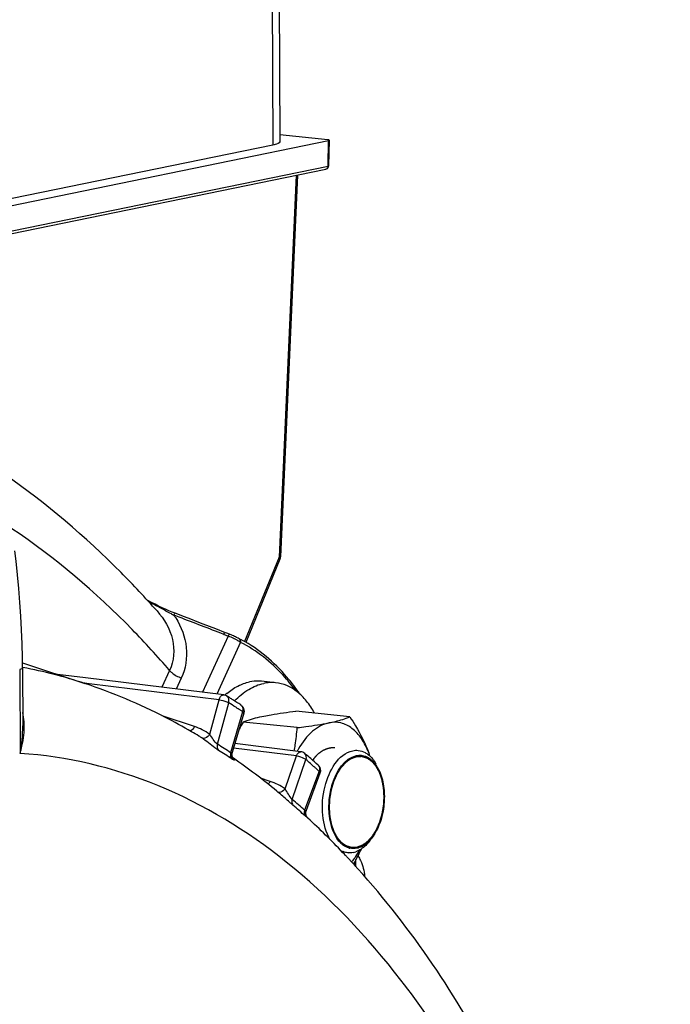
# Model space of a CAD drawing. Units: millimetres. Extents: x 0 to 594, y 0 to 420.
# Drawn here: x 388 to 397, y 163 to 177 of the extents above; entities that cross this region are included whole.
import ezdxf

# ---------------------------------------------------------------- set-up
doc = ezdxf.new("R2010")
doc.units = ezdxf.units.MM
doc.header["$LTSCALE"] = 32.67
doc.layers.get('0').update_dxf_attribs({"linetype": 'CONTINUOUS'})
doc.layers.add('02___PRT_ALL_AXES', color=7, linetype='CONTINUOUS')
doc.layers.add('SOLIDES', color=7, linetype='CONTINUOUS')

msp = doc.modelspace()

# ---------------------------------------------------------------- linework, layer by layer
at = {"color": 7, "linetype": 'CONTINUOUS'}
for p, q in [((389.048294, 167.719435), (388.667089, 167.766135)), ((390.929662, 167.488842), (389.048294, 167.719435)), ((391.202517, 167.240368), (391.046651, 166.705475)), ((392.647577, 167.190135), (391.912182, 167.266217)), ((391.92989, 167.043122), (391.194494, 167.119204)), ((390.593253, 166.927553), (390.592865, 166.927786)), ((391.981526, 166.715053), (391.082336, 166.827936)), ((391.021997, 166.652871), (391.02422, 166.651346)), ((391.024095, 166.651428), (391.024219, 166.651344)), ((392.24095, 166.424759), (392.053921, 165.915945)), ((391.718705, 166.125086), (391.718537, 166.125226))]:
    msp.add_line(p, q, dxfattribs=at)
at = {"color": 9, "linetype": 'CONTINUOUS'}
for p, q in [((389.038953, 167.645905), (389.026349, 167.64745)), ((389.097121, 167.638779), (389.038953, 167.645905)), ((390.866005, 167.421967), (389.097121, 167.638779)), ((390.738657, 166.953516), (390.866005, 167.421967)), ((390.844295, 166.816457), (390.997848, 167.381277)), ((390.530586, 167.056809), (390.093084, 167.202381)), ((391.187107, 167.260006), (391.024266, 166.701138)), ((391.920886, 166.658125), (391.064193, 166.765674)), ((391.765708, 166.209834), (391.920886, 166.658125)), ((391.862556, 166.066984), (392.049665, 166.607494)), ((392.227687, 166.450922), (392.031843, 165.918095)), ((391.562472, 166.310515), (391.429966, 166.354434))]:
    msp.add_line(p, q, dxfattribs=at)
at = {"color": 7, "linetype": 'CONTINUOUS'}
for points in [[(391.042614, 166.675844), (391.042837, 166.684501), (391.043868, 166.693338), (391.045751, 166.70224), (391.046492, 166.704927)], [(391.057278, 166.627434), (391.055259, 166.630588), (391.052925, 166.634731), (391.050477, 166.639803), (391.048129, 166.645664), (391.046019, 166.652305), (391.044297, 166.65968), (391.04313, 166.667555), (391.042614, 166.675844)], [(391.060018, 166.623565), (391.060641, 166.622939), (391.0609, 166.622667), (391.060771, 166.622813), (391.060093, 166.623619), (391.058895, 166.62516), (391.057278, 166.627434)], [(392.077022, 165.8106), (392.076862, 165.810748), (392.076296, 165.811285), (392.075393, 165.812173), (392.074177, 165.813422), (392.07268, 165.815038), (392.070849, 165.817133), (392.068675, 165.819799), (392.066288, 165.822971), (392.063849, 165.826521), (392.06141, 165.830441), (392.059012, 165.834749), (392.056755, 165.839336), (392.054679, 165.844179), (392.052806, 165.849292), (392.051186, 165.854609), (392.049842, 165.860109), (392.048796, 165.865788), (392.048072, 165.871597), (392.047687, 165.877517), (392.047656, 165.883528), (392.047991, 165.889582), (392.048701, 165.895653), (392.04979, 165.901718), (392.051258, 165.907728), (392.053102, 165.913658), (392.05376, 165.915505)]]:
    msp.add_lwpolyline(points, dxfattribs=at)
at = {"color": 9, "linetype": 'CONTINUOUS'}
for centre, radius, start, end in [((386.792465, 160.610551), 7.970443, 57.3403293, 58.1550676), ((386.755012, 160.551926), 8.040011, 57.055773, 57.3410835), ((391.12853, 167.301683), 0.060046, 52.521667, 56.5461604), ((386.736301, 160.523044), 8.074425, 56.8111805, 57.055801), ((386.718135, 160.495274), 8.107608, 56.5501249, 56.8111684), ((390.201372, 166.273917), 0.762109, 55.5236657, 59.0556483), ((386.744403, 160.219936), 7.766802, 56.5612175, 58.1380873), ((386.779094, 160.167921), 7.730245, 56.5612213, 58.138091), ((391.226251, 166.901585), 0.339417, 236.4792456, 238.0185106), ((385.954478, 159.498178), 9.364491, 48.4205038, 49.3917947), ((392.176838, 166.49224), 0.055586, 44.4671138, 47.9499523), ((385.87611, 159.409468), 9.482858, 48.1848408, 48.4220238), ((385.844594, 159.374237), 9.530128, 47.9498798, 48.1848421), ((385.929484, 159.150408), 9.112649, 47.9593226, 49.3768501), ((385.968138, 159.103397), 9.069705, 47.9593232, 49.3768507)]:
    msp.add_arc(centre, radius, start, end, dxfattribs=at)
at = {"color": 7, "linetype": 'CONTINUOUS'}
for centre, radius, start, end in [((391.107082, 167.268249), 0.099423, 343.7013679, 345.8429705), ((394.414718, 165.225792), 3.735619, 149.5455205, 151.2914907), ((393.01213, 166.140408), 1.228342, 150.8539655, 151.7638998), ((392.986248, 166.154835), 1.198711, 150.019974, 150.8536961), ((391.236061, 166.070715), 1.783569, 19.1765258, 20.6526849), ((391.839349, 166.298462), 1.138725, 18.3556272, 20.6360629), ((392.146784, 166.459012), 0.100389, 36.6134264, 47.9149948), ((392.147322, 166.459181), 0.099756, 339.8247206, 343.6838169), ((389.129649, 167.412299), 2.858639, 333.7184543, 333.8491493), ((392.74072, 165.693968), 0.309535, 227.1693248, 233.9383684), ((392.650474, 165.605212), 0.267038, 242.4370946, 249.1980095), ((392.642276, 165.580625), 0.241077, 264.1760287, 265.6204411), ((392.696971, 165.61638), 0.219848, 254.2746051, 257.3464922), ((392.637337, 165.61369), 0.274628, 281.6468742, 289.0755466), ((391.886066, 165.902165), 1.040814, 324.6052108, 326.477112), ((391.817493, 165.94714), 1.122819, 326.4963668, 329.8726666), ((390.27835, 166.560928), 2.783529, 333.2711854, 335.2306685), ((392.665831, 165.708643), 0.317992, 296.1038792, 302.4894566), ((389.839777, 166.784016), 3.275584, 330.7660648, 333.0551162), ((390.106639, 166.646335), 2.975305, 333.0899772, 333.2894608)]:
    msp.add_arc(centre, radius, start, end, dxfattribs=at)
at = {"color": 9, "linetype": 'CONTINUOUS'}
for points, knots in [([(390.866005, 167.421967), (390.868392, 167.431867), (390.879051, 167.460536), (390.907944, 167.491438), (390.929436, 167.488857)], [0, 0, 0, 0, 0.319941813, 1, 1, 1, 1]), ([(390.997848, 167.381277), (391.000381, 167.39048), (391.006066, 167.423475), (390.990498, 167.461843), (390.970012, 167.474564)], [0, 0, 0, 0, 0.283586767, 1, 1, 1, 1]), ([(390.866005, 167.421967), (390.902245, 167.417904), (390.947586, 167.405771), (390.989583, 167.386322), (390.997848, 167.381277)], [0, 0, 0, 0, 0.790173931, 1, 1, 1, 1]), ([(391.202517, 167.240371), (391.20403, 167.245543), (391.196018, 167.253615), (391.189676, 167.25828), (391.187107, 167.260006)], [0, 0, 0, 0, 0.635170048, 1, 1, 1, 1]), ([(390.530586, 167.056809), (390.527437, 167.049529), (390.514677, 167.025024), (390.493958, 167.002476), (390.475285, 166.995493)], [0, 0, 0, 0, 0.28461514, 1, 1, 1, 1]), ([(390.738659, 166.953515), (390.731583, 166.942894), (390.707303, 166.912396), (390.656831, 166.887819), (390.632776, 166.902169)], [0, 0, 0, 0, 0.313012831, 1, 1, 1, 1]), ([(390.844295, 166.816459), (390.820206, 166.831667), (390.787682, 166.88264), (390.755156, 166.929309), (390.738658, 166.953517)], [0, 0, 0, 0, 0.493017621, 1, 1, 1, 1]), ([(390.859688, 166.733395), (390.842587, 166.744002), (390.766105, 166.799332), (390.693911, 166.860199), (390.632776, 166.902169)], [0, 0, 0, 0, 0.21344753, 1, 1, 1, 1]), ([(390.844302, 166.816452), (390.842189, 166.80878), (390.83711, 166.780545), (390.845437, 166.748614), (390.859688, 166.733395)], [0, 0, 0, 0, 0.27625169, 1, 1, 1, 1]), ([(391.024257, 166.701144), (391.022066, 166.693532), (391.016692, 166.665578), (391.024713, 166.633735), (391.038812, 166.618618)], [0, 0, 0, 0, 0.277027359, 1, 1, 1, 1]), ([(391.046479, 166.704873), (391.045466, 166.701422), (391.038501, 166.692979), (391.028635, 166.698298), (391.024266, 166.70114)], [0, 0, 0, 0, 0.408338038, 1, 1, 1, 1]), ([(391.920886, 166.658125), (391.923609, 166.666802), (391.934908, 166.692123), (391.962068, 166.717492), (391.981491, 166.715056)], [0, 0, 0, 0, 0.317216408, 1, 1, 1, 1]), ([(391.920886, 166.658125), (391.957086, 166.653948), (392.002521, 166.638653), (392.042046, 166.613934), (392.049665, 166.607494)], [0, 0, 0, 0, 0.785071959, 1, 1, 1, 1]), ([(392.049665, 166.607494), (392.052432, 166.615403), (392.059579, 166.643826), (392.050176, 166.678016), (392.034154, 166.691752)], [0, 0, 0, 0, 0.284205345, 1, 1, 1, 1]), ([(391.059133, 166.624954), (391.066888, 166.618295), (391.094275, 166.588148), (391.056139, 166.607663), (391.046481, 166.613686)], [0, 0, 0, 0, 0.473165826, 1, 1, 1, 1]), ([(392.240955, 166.424777), (392.243226, 166.430963), (392.236978, 166.44189), (392.230199, 166.448625), (392.227687, 166.450922)], [0, 0, 0, 0, 0.659427732, 1, 1, 1, 1]), ([(391.76571, 166.209833), (391.759143, 166.201226), (391.735337, 166.175159), (391.694182, 166.156351), (391.670314, 166.164931)], [0, 0, 0, 0, 0.299163821, 1, 1, 1, 1]), ([(391.87325, 165.987379), (391.862295, 165.99676), (391.810867, 166.042772), (391.760593, 166.090113), (391.718695, 166.125093)], [0, 0, 0, 0, 0.209017177, 1, 1, 1, 1]), ([(391.862557, 166.066986), (391.840624, 166.086039), (391.811409, 166.137464), (391.781261, 166.18593), (391.765709, 166.209835)], [0, 0, 0, 0, 0.504636003, 1, 1, 1, 1]), ([(391.862564, 166.066977), (391.860015, 166.059694), (391.853286, 166.033221), (391.859881, 166.001917), (391.87325, 165.987379)], [0, 0, 0, 0, 0.280915045, 1, 1, 1, 1]), ([(392.031834, 165.918102), (392.029214, 165.910896), (392.022216, 165.884759), (392.028522, 165.853591), (392.041739, 165.839192)], [0, 0, 0, 0, 0.28177352, 1, 1, 1, 1]), ([(392.053749, 165.915469), (392.052716, 165.912673), (392.043638, 165.906629), (392.036011, 165.914386), (392.031844, 165.918097)], [0, 0, 0, 0, 0.348175411, 1, 1, 1, 1]), ([(392.077041, 165.810581), (392.082081, 165.805935), (392.052528, 165.828424), (392.047904, 165.833625), (392.041739, 165.839192)], [0, 0, 0, 0, 0.452104999, 1, 1, 1, 1])]:
    msp.add_open_spline(points, degree=3, knots=knots, dxfattribs=at)
at = {"color": 7, "linetype": 'CONTINUOUS'}
for points in [[(390.970012, 167.474564), (390.958251, 167.481868), (390.94371, 167.489574), (390.930221, 167.486462)], [(391.161631, 167.351781), (391.172644, 167.344505), (391.182371, 167.334825), (391.189696, 167.323844)], [(391.189696, 167.323844), (391.204697, 167.301357), (391.210095, 167.270142), (391.203485, 167.243932)], [(392.034154, 166.691752), (392.019583, 166.704244), (392.000546, 166.712669), (391.981502, 166.715054)], [(392.686309, 166.729474), (392.710856, 166.734502), (392.73645, 166.73593), (392.761377, 166.733387)], [(392.736971, 166.662443), (392.777856, 166.670818), (392.822786, 166.667465), (392.861786, 166.652608)], [(392.761377, 166.733387), (392.794489, 166.730009), (392.827381, 166.719271), (392.856597, 166.703325)], [(392.861786, 166.652608), (392.894182, 166.640267), (392.924093, 166.620337), (392.949547, 166.596801)], [(392.227364, 166.518885), (392.245085, 166.495042), (392.251407, 166.459667), (392.243061, 166.431156)], [(393.054083, 166.441796), (393.08436, 166.371487), (393.102127, 166.29532), (393.11083, 166.219265)], [(393.11083, 166.219265), (393.119234, 166.145831), (393.119277, 166.071077), (393.111954, 165.997527)], [(392.369004, 165.844502), (392.3606, 165.917936), (392.360557, 165.99269), (392.36788, 166.06624)], [(392.96325, 165.565991), (392.929023, 165.517394), (392.886812, 165.472292), (392.836638, 165.44042)], [(392.925772, 165.513053), (392.906807, 165.487399), (392.885883, 165.463017), (392.862888, 165.440903)], [(392.617813, 165.340792), (392.59662, 165.342954), (392.575558, 165.34803), (392.555639, 165.355581)], [(392.637386, 165.40476), (392.609155, 165.412706), (392.582242, 165.426513), (392.55851, 165.443745)], [(392.692778, 165.344716), (392.670228, 165.340096), (392.646818, 165.338494), (392.623866, 165.340252)], [(392.742863, 165.401324), (392.71215, 165.395033), (392.679402, 165.395007), (392.648812, 165.401871)], [(392.862888, 165.440903), (392.82417, 165.403669), (392.777875, 165.371641), (392.727089, 165.354142)], [(392.805747, 165.423087), (392.785817, 165.413351), (392.764593, 165.405775), (392.742863, 165.401324)]]:
    msp.add_open_spline(points, degree=3, dxfattribs=at)
at = {"color": 9, "linetype": 'CONTINUOUS'}
for points in [[(391.165066, 167.349335), (391.177909, 167.339489), (391.18667, 167.323435), (391.189799, 167.307557)], [(391.189799, 167.307557), (391.192868, 167.291981), (391.1915, 167.275262), (391.187107, 167.260006)], [(390.738657, 166.953516), (390.674828, 166.997354), (390.604058, 167.03236), (390.530586, 167.056809)], [(391.02422, 166.651346), (391.031125, 166.646588), (391.037945, 166.641702), (391.044618, 166.636624)], [(391.044618, 166.636624), (391.049558, 166.632865), (391.054423, 166.628999), (391.059133, 166.624954)], [(392.216507, 166.531178), (392.227448, 166.520032), (392.233355, 166.503282), (392.233905, 166.487674)], [(392.233905, 166.487674), (392.234342, 166.475257), (392.231935, 166.462598), (392.227687, 166.450922)], [(391.562472, 166.310515), (391.555257, 166.296524), (391.545771, 166.283248), (391.533892, 166.272917)], [(391.765708, 166.209834), (391.703484, 166.252775), (391.634235, 166.286728), (391.562472, 166.310515)]]:
    msp.add_open_spline(points, degree=3, dxfattribs=at)
at = {"color": 7, "linetype": 'CONTINUOUS'}
for points, knots in [([(391.194494, 167.119204), (391.213261, 167.126795), (391.305426, 167.161144), (391.401272, 167.184864), (391.477752, 167.20053)], [0, 0, 0, 0, 0.205912317, 1, 1, 1, 1]), ([(391.477752, 167.20053), (391.509715, 167.207077), (391.653752, 167.233875), (391.799107, 167.25289), (391.912182, 167.266217)], [0, 0, 0, 0, 0.22272868, 1, 1, 1, 1]), ([(392.364319, 167.108809), (392.393021, 167.114688), (392.488974, 167.135945), (392.583602, 167.164257), (392.647577, 167.190135)], [0, 0, 0, 0, 0.298016765, 1, 1, 1, 1]), ([(392.647577, 167.190135), (392.673627, 167.150029), (392.771632, 166.993477), (392.856711, 166.827945), (392.905011, 166.699784)], [0, 0, 0, 0, 0.258806657, 1, 1, 1, 1]), ([(391.92989, 167.043122), (391.969714, 167.047816), (392.11506, 167.065809), (392.260107, 167.087462), (392.364319, 167.108809)], [0, 0, 0, 0, 0.27376296, 1, 1, 1, 1]), ([(392.364319, 167.108809), (392.282151, 167.091977), (392.112404, 166.994601), (391.999138, 166.842598), (391.947925, 166.753828)], [0, 0, 0, 0, 0.450069699, 1, 1, 1, 1]), ([(392.905011, 166.699784), (392.879276, 166.768069), (392.818543, 166.891581), (392.688898, 167.03736), (392.530764, 167.118448), (392.41691, 167.119581), (392.364319, 167.108809)], [0, 0, 0, 0, 0.29708426, 0.554568596, 0.781451042, 1, 1, 1, 1]), ([(391.891011, 166.726428), (391.896053, 166.752896), (391.914059, 166.857777), (391.924894, 166.963824), (391.92989, 167.043122)], [0, 0, 0, 0, 0.253229429, 1, 1, 1, 1]), ([(392.381103, 165.515195), (392.321336, 165.6152), (392.259425, 165.868611), (392.287881, 166.305498), (392.485943, 166.688431), (392.686309, 166.729474)], [0, 0, 0, 0, 0.257214905, 0.548447183, 1, 1, 1, 1]), ([(392.36788, 166.06624), (392.375117, 166.138925), (392.418599, 166.367246), (392.573283, 166.628913), (392.736971, 166.662443)], [0, 0, 0, 0, 0.304184601, 1, 1, 1, 1]), ([(392.856597, 166.703325), (392.870816, 166.695564), (392.92988, 166.656316), (392.975116, 166.598825), (393.002312, 166.551688)], [0, 0, 0, 0, 0.229398712, 1, 1, 1, 1]), ([(392.949547, 166.596801), (392.960143, 166.587004), (393.003326, 166.541505), (393.035036, 166.486025), (393.054083, 166.441796)], [0, 0, 0, 0, 0.230577673, 1, 1, 1, 1]), ([(393.111954, 165.997527), (393.107922, 165.957037), (393.084243, 165.806077), (393.027921, 165.657814), (392.96325, 165.565991)], [0, 0, 0, 0, 0.265949623, 1, 1, 1, 1]), ([(392.530287, 165.466966), (392.508319, 165.487278), (392.41954, 165.595332), (392.381351, 165.736601), (392.369004, 165.844502)], [0, 0, 0, 0, 0.215990293, 1, 1, 1, 1]), ([(392.734518, 165.299318), (392.72928, 165.291948), (392.708438, 165.263441), (392.686028, 165.236068), (392.668449, 165.216544)], [0, 0, 0, 0, 0.256040377, 1, 1, 1, 1])]:
    msp.add_open_spline(points, degree=3, knots=knots, dxfattribs=at)
at = {"color": 2, "linetype": 'CONTINUOUS'}
for points, knots in [([(392.441206, 166.766523), (392.434742, 166.766499), (392.425047, 166.766461), (392.413735, 166.766418), (392.407271, 166.766393), (392.402423, 166.766373), (392.397575, 166.766357), (392.393938, 166.766336), (392.391516, 166.766336), (392.390503, 166.766315), (392.3897, 166.766347), (392.38887, 166.7662), (392.387405, 166.76586), (392.385318, 166.765418), (392.381975, 166.764685), (392.377798, 166.763778), (392.371113, 166.762322), (392.362758, 166.760503), (392.354403, 166.758683), (392.347718, 166.757229), (392.343541, 166.756317), (392.340198, 166.755594), (392.338111, 166.755128), (392.336645, 166.75483), (392.335816, 166.754615), (392.335017, 166.754234), (392.334008, 166.753815), (392.331595, 166.752762), (392.327973, 166.751203), (392.323144, 166.749112), (392.318315, 166.747025), (392.311877, 166.74424), (392.305439, 166.741456), (392.299001, 166.738672), (392.294977, 166.736932), (392.291758, 166.735539), (392.289343, 166.734497), (392.287331, 166.733621), (392.285923, 166.733022), (392.285118, 166.732658), (392.284515, 166.732446), (392.28391, 166.732001), (392.283105, 166.73149), (392.281696, 166.730556), (392.279683, 166.729243), (392.277267, 166.727658), (392.274046, 166.725548), (392.270019, 166.722909), (392.263577, 166.718688), (392.257135, 166.714467), (392.250692, 166.710246), (392.245861, 166.707079), (392.241028, 166.703915), (392.237407, 166.701535), (392.234988, 166.69996), (392.233987, 166.699286), (392.233171, 166.698787), (392.23241, 166.698144), (392.231105, 166.696954), (392.229227, 166.695287), (392.22623, 166.692601), (392.222481, 166.689251), (392.216485, 166.683886), (392.208989, 166.677182), (392.201493, 166.670477), (392.195496, 166.665114), (392.191748, 166.661759), (392.188749, 166.659082), (392.186876, 166.657393), (392.185562, 166.656242), (392.184816, 166.655536), (392.184088, 166.65465), (392.183172, 166.653605), (392.180979, 166.651044), (392.177686, 166.647224), (392.173297, 166.642119), (392.168908, 166.637017), (392.163056, 166.630213), (392.152815, 166.618307), (392.144038, 166.608102), (392.138186, 166.601299)], [0, 0, 0, 0, 0.0625, 0.09375, 0.109375, 0.125, 0.140625, 0.15625, 0.16015625, 0.1640625, 0.166015625, 0.16796875, 0.171875, 0.1796875, 0.1875, 0.203125, 0.21875, 0.25, 0.28125, 0.296875, 0.3125, 0.3203125, 0.328125, 0.33203125, 0.333984375, 0.3359375, 0.33984375, 0.34375, 0.359375, 0.375, 0.390625, 0.40625, 0.4375, 0.453125, 0.46875, 0.4765625, 0.484375, 0.4921875, 0.49609375, 0.498046875, 0.5, 0.501953125, 0.50390625, 0.5078125, 0.515625, 0.5234375, 0.53125, 0.546875, 0.5625, 0.59375, 0.609375, 0.625, 0.640625, 0.65625, 0.66015625, 0.6640625, 0.666015625, 0.66796875, 0.671875, 0.6796875, 0.6875, 0.703125, 0.71875, 0.75, 0.78125, 0.796875, 0.8125, 0.8203125, 0.828125, 0.83203125, 0.833984375, 0.8359375, 0.83984375, 0.84375, 0.859375, 0.875, 0.890625, 0.90625, 0.9375, 1, 1, 1, 1]), ([(392.369955, 165.9561), (392.370496, 165.966226), (392.371577, 165.986479), (392.372927, 166.011796), (392.374008, 166.032049), (392.374684, 166.044707), (392.375225, 166.054833), (392.375627, 166.062428), (392.375974, 166.068756), (392.376195, 166.073189), (392.376355, 166.075717), (392.376378, 166.077626), (392.376774, 166.079487), (392.377172, 166.081986), (392.377929, 166.086351), (392.378979, 166.09259), (392.380253, 166.100076), (392.381946, 166.110057), (392.384064, 166.122534), (392.386605, 166.137506), (392.389146, 166.152478), (392.391264, 166.164955), (392.392959, 166.174936), (392.394227, 166.182423), (392.395294, 166.188657), (392.39602, 166.193031), (392.396468, 166.195515), (392.396711, 166.197422), (392.397307, 166.19916), (392.397979, 166.201535), (392.399212, 166.205665), (392.400943, 166.211579), (392.403033, 166.21867), (392.405815, 166.228126), (392.409295, 166.239946), (392.41347, 166.25413), (392.417645, 166.268314), (392.421124, 166.280134), (392.423907, 166.28959), (392.425647, 166.2955), (392.427038, 166.300228), (392.428085, 166.303772), (392.428944, 166.306735), (392.429663, 166.309082), (392.430113, 166.310906), (392.430905, 166.312489), (392.431842, 166.314684), (392.433054, 166.317399), (392.434491, 166.320669), (392.436413, 166.325025), (392.438814, 166.330471), (392.442656, 166.339184), (392.447458, 166.350076), (392.453221, 166.363146), (392.458984, 166.376216), (392.463786, 166.387108), (392.467628, 166.395821), (392.470029, 166.401268), (392.471951, 166.405624), (392.47339, 166.408893), (392.474594, 166.411611), (392.475429, 166.413526), (392.475918, 166.4146), (392.476252, 166.415464), (392.476711, 166.416105), (392.47728, 166.417037), (392.478296, 166.418631), (392.479737, 166.420929), (392.48147, 166.423677), (392.483779, 166.427345), (392.486667, 166.431928), (392.491287, 166.439263), (392.497061, 166.44843), (392.503991, 166.459432), (392.51092, 166.470433), (392.516695, 166.4796), (392.521315, 166.486934), (392.524202, 166.491519), (392.526512, 166.495185), (392.528244, 166.497937), (392.52969, 166.500223), (392.530696, 166.501838), (392.531281, 166.502738), (392.531691, 166.503477), (392.532209, 166.503973), (392.532862, 166.504719), (392.534021, 166.505986), (392.535669, 166.507816), (392.53765, 166.510003), (392.54029, 166.512922), (392.54359, 166.51657), (392.548871, 166.522408), (392.555472, 166.529705), (392.563393, 166.538461), (392.571314, 166.547217), (392.577914, 166.554513), (392.583195, 166.560351), (392.586495, 166.563999), (392.589136, 166.566917), (392.591115, 166.569108), (392.592767, 166.570926), (392.593919, 166.572215), (392.594584, 166.572925), (392.595064, 166.573531), (392.595618, 166.573859), (392.59633, 166.574393), (392.597589, 166.575282), (392.599381, 166.576575), (392.601534, 166.578117), (392.604404, 166.580177), (392.607992, 166.582751), (392.613732, 166.586869), (392.620908, 166.592017), (392.629518, 166.598194), (392.638129, 166.604372), (392.645304, 166.609519), (392.651045, 166.613638), (392.654632, 166.616212), (392.657503, 166.61827), (392.659655, 166.619817), (392.66145, 166.621097), (392.662703, 166.62201), (392.663425, 166.622505), (392.663951, 166.622954), (392.664534, 166.623103), (392.665291, 166.623407), (392.666625, 166.623889), (392.668527, 166.624604), (392.670811, 166.625451), (392.673855, 166.626584), (392.677661, 166.627999), (392.68375, 166.630264), (392.691361, 166.633094), (392.700495, 166.636491), (392.709628, 166.639888), (392.71724, 166.642719), (392.723329, 166.644984), (392.727134, 166.646399), (392.730179, 166.647531), (392.732462, 166.648383), (392.734365, 166.649083), (392.735697, 166.649592), (392.736458, 166.649853), (392.737032, 166.650134), (392.73759, 166.650088), (392.73834, 166.650141), (392.739651, 166.650181), (392.741524, 166.650265), (392.743771, 166.650355), (392.746767, 166.650478), (392.750513, 166.650632), (392.756506, 166.650877), (392.763997, 166.651184), (392.772986, 166.651552), (392.781975, 166.651921), (392.789467, 166.652228), (392.795459, 166.652473), (392.799205, 166.652627), (392.802201, 166.652749), (392.804449, 166.652843), (392.806321, 166.652912), (392.807633, 166.65298), (392.80838, 166.652989), (392.808949, 166.653079), (392.809483, 166.65285), (392.810207, 166.652656), (392.811469, 166.652265), (392.813274, 166.651733), (392.815439, 166.651083), (392.818326, 166.650221), (392.821934, 166.649142), (392.827708, 166.647416), (392.834925, 166.645258), (392.843586, 166.642669), (392.852246, 166.64008), (392.859464, 166.637923), (392.865237, 166.636196), (392.868846, 166.635118), (392.871733, 166.634254), (392.873898, 166.633609), (392.875701, 166.633062), (392.876967, 166.632698), (392.877684, 166.632461), (392.87824, 166.632364), (392.878725, 166.631959), (392.879397, 166.631526), (392.880561, 166.630718), (392.88223, 166.629591), (392.88423, 166.628226), (392.886897, 166.626411), (392.890232, 166.624141), (392.895566, 166.620509), (392.902235, 166.615969), (392.910237, 166.610521), (392.918239, 166.605073), (392.924907, 166.600534), (392.930242, 166.596902), (392.933576, 166.594632), (392.936243, 166.592815), (392.938245, 166.591456), (392.93991, 166.590313), (392.941081, 166.589532), (392.941741, 166.589057), (392.94226, 166.588781), (392.942688, 166.5882), (392.943291, 166.587532), (392.94433, 166.586313), (392.945823, 166.584599), (392.947611, 166.58253), (392.949995, 166.579775), (392.952976, 166.576331), (392.957746, 166.57082), (392.963707, 166.563932), (392.970861, 166.555665), (392.978015, 166.547399), (392.983977, 166.540511), (392.988746, 166.535), (392.991727, 166.531556), (392.994112, 166.5288), (392.995901, 166.526736), (392.997388, 166.525008), (392.998438, 166.523812), (392.999024, 166.523107), (392.999502, 166.522641), (392.999832, 166.521936), (393.000324, 166.521079), (393.001161, 166.51954), (393.00237, 166.517362), (393.003814, 166.51474), (393.005743, 166.511247), (393.008152, 166.50688), (393.012008, 166.499894), (393.016827, 166.49116), (393.02261, 166.48068), (393.028393, 166.470199), (393.033213, 166.461466), (393.037068, 166.454479), (393.039478, 166.450112), (393.041405, 166.446618), (393.042852, 166.444), (393.044053, 166.441811), (393.044903, 166.440292), (393.045375, 166.439404), (393.045769, 166.438793), (393.046006, 166.437973), (393.046378, 166.436952), (393.047002, 166.435133), (393.047907, 166.432551), (393.048988, 166.429445), (393.050431, 166.425306), (393.052233, 166.420132), (393.055118, 166.411853), (393.058724, 166.401505), (393.063051, 166.389088), (393.067378, 166.37667), (393.070984, 166.366322), (393.073869, 166.358044), (393.075672, 166.35287), (393.077114, 166.34873), (393.078197, 166.345627), (393.079094, 166.343036), (393.079733, 166.341232), (393.080082, 166.340187), (393.080389, 166.339444), (393.080521, 166.338543), (393.080759, 166.337397), (393.081146, 166.335366), (393.081714, 166.332478), (393.082389, 166.329006), (393.083291, 166.324379), (393.084419, 166.318595), (393.086223, 166.30934), (393.088478, 166.297772), (393.091184, 166.28389), (393.09389, 166.270008), (393.096146, 166.25844), (393.09795, 166.249186), (393.099077, 166.243402), (393.099979, 166.238774), (393.100657, 166.235305), (393.101216, 166.232409), (393.101619, 166.230391), (393.101832, 166.229225), (393.10204, 166.228385), (393.102062, 166.227414), (393.102157, 166.226166), (393.102293, 166.22396), (393.102502, 166.22082), (393.102746, 166.217048), (393.103075, 166.212019), (393.103484, 166.205732), (393.10414, 166.195675), (393.10496, 166.183102), (393.105944, 166.168015), (393.106928, 166.152928), (393.108239, 166.132812), (393.109223, 166.117725), (393.109879, 166.107667)], [0, 0, 0, 0, 0.015625, 0.03125, 0.0390625, 0.046875, 0.05078125, 0.0546875, 0.05859375, 0.060546875, 0.061523438, 0.0625, 0.063476562, 0.064453125, 0.06640625, 0.0703125, 0.07421875, 0.078125, 0.0859375, 0.09375, 0.1015625, 0.109375, 0.11328125, 0.1171875, 0.12109375, 0.123046875, 0.124023438, 0.125, 0.125976562, 0.126953125, 0.12890625, 0.1328125, 0.13671875, 0.140625, 0.1484375, 0.15625, 0.1640625, 0.171875, 0.17578125, 0.1796875, 0.181640625, 0.18359375, 0.185546875, 0.186523438, 0.1875, 0.188476562, 0.189453125, 0.19140625, 0.193359375, 0.1953125, 0.19921875, 0.203125, 0.2109375, 0.21875, 0.2265625, 0.234375, 0.23828125, 0.2421875, 0.244140625, 0.24609375, 0.248046875, 0.249023438, 0.249511719, 0.25, 0.250488281, 0.250976562, 0.251953125, 0.25390625, 0.255859375, 0.2578125, 0.26171875, 0.265625, 0.2734375, 0.28125, 0.2890625, 0.296875, 0.30078125, 0.3046875, 0.306640625, 0.30859375, 0.310546875, 0.311523438, 0.312011719, 0.3125, 0.312988281, 0.313476562, 0.314453125, 0.31640625, 0.318359375, 0.3203125, 0.32421875, 0.328125, 0.3359375, 0.34375, 0.3515625, 0.359375, 0.36328125, 0.3671875, 0.369140625, 0.37109375, 0.373046875, 0.374023438, 0.374511719, 0.375, 0.375488281, 0.375976562, 0.376953125, 0.37890625, 0.380859375, 0.3828125, 0.38671875, 0.390625, 0.3984375, 0.40625, 0.4140625, 0.421875, 0.42578125, 0.4296875, 0.431640625, 0.43359375, 0.435546875, 0.436523438, 0.437011719, 0.4375, 0.437988281, 0.438476562, 0.439453125, 0.44140625, 0.443359375, 0.4453125, 0.44921875, 0.453125, 0.4609375, 0.46875, 0.4765625, 0.484375, 0.48828125, 0.4921875, 0.494140625, 0.49609375, 0.498046875, 0.499023438, 0.499511719, 0.5, 0.500488281, 0.500976562, 0.501953125, 0.50390625, 0.505859375, 0.5078125, 0.51171875, 0.515625, 0.5234375, 0.53125, 0.5390625, 0.546875, 0.55078125, 0.5546875, 0.556640625, 0.55859375, 0.560546875, 0.561523438, 0.562011719, 0.5625, 0.562988281, 0.563476562, 0.564453125, 0.56640625, 0.568359375, 0.5703125, 0.57421875, 0.578125, 0.5859375, 0.59375, 0.6015625, 0.609375, 0.61328125, 0.6171875, 0.619140625, 0.62109375, 0.623046875, 0.624023438, 0.624511719, 0.625, 0.625488281, 0.625976562, 0.626953125, 0.62890625, 0.630859375, 0.6328125, 0.63671875, 0.640625, 0.6484375, 0.65625, 0.6640625, 0.671875, 0.67578125, 0.6796875, 0.681640625, 0.68359375, 0.685546875, 0.686523438, 0.687011719, 0.6875, 0.687988281, 0.688476562, 0.689453125, 0.69140625, 0.693359375, 0.6953125, 0.69921875, 0.703125, 0.7109375, 0.71875, 0.7265625, 0.734375, 0.73828125, 0.7421875, 0.744140625, 0.74609375, 0.748046875, 0.749023438, 0.749511719, 0.75, 0.750488281, 0.750976562, 0.751953125, 0.75390625, 0.755859375, 0.7578125, 0.76171875, 0.765625, 0.7734375, 0.78125, 0.7890625, 0.796875, 0.80078125, 0.8046875, 0.806640625, 0.80859375, 0.810546875, 0.811523438, 0.812011719, 0.8125, 0.812988281, 0.813476562, 0.814453125, 0.81640625, 0.818359375, 0.8203125, 0.82421875, 0.828125, 0.8359375, 0.84375, 0.8515625, 0.859375, 0.86328125, 0.8671875, 0.869140625, 0.87109375, 0.873046875, 0.874023438, 0.874511719, 0.875, 0.875488281, 0.875976562, 0.876953125, 0.87890625, 0.880859375, 0.8828125, 0.88671875, 0.890625, 0.8984375, 0.90625, 0.9140625, 0.921875, 0.92578125, 0.9296875, 0.931640625, 0.93359375, 0.935546875, 0.936523438, 0.937011719, 0.9375, 0.937988281, 0.938476562, 0.939453125, 0.94140625, 0.943359375, 0.9453125, 0.94921875, 0.953125, 0.9609375, 0.96875, 0.9765625, 0.984375, 1, 1, 1, 1]), ([(393.109879, 166.107667), (393.109338, 166.097541), (393.108257, 166.077288), (393.106906, 166.051971), (393.105825, 166.031718), (393.10515, 166.01906), (393.104609, 166.008934), (393.104207, 166.001339), (393.10386, 165.995011), (393.103639, 165.990578), (393.103479, 165.98805), (393.103456, 165.986141), (393.10306, 165.98428), (393.102662, 165.981781), (393.101905, 165.977416), (393.100855, 165.971177), (393.099581, 165.963691), (393.097888, 165.95371), (393.09577, 165.941233), (393.093229, 165.926261), (393.090688, 165.911289), (393.08857, 165.898812), (393.086875, 165.888831), (393.085607, 165.881344), (393.08454, 165.87511), (393.083814, 165.870736), (393.083366, 165.868252), (393.083123, 165.866345), (393.082527, 165.864607), (393.081855, 165.862232), (393.080622, 165.858102), (393.078891, 165.852188), (393.076801, 165.845097), (393.074019, 165.835641), (393.070539, 165.823821), (393.066364, 165.809637), (393.062189, 165.795453), (393.05871, 165.783633), (393.055927, 165.774177), (393.054187, 165.768267), (393.052796, 165.763539), (393.051749, 165.759995), (393.05089, 165.757032), (393.050171, 165.754685), (393.049721, 165.752861), (393.048929, 165.751278), (393.047992, 165.749083), (393.04678, 165.746368), (393.045343, 165.743098), (393.043421, 165.738742), (393.04102, 165.733296), (393.037178, 165.724583), (393.032376, 165.713691), (393.026613, 165.700621), (393.02085, 165.687551), (393.016048, 165.676659), (393.012206, 165.667945), (393.009805, 165.662499), (393.007883, 165.658143), (393.006444, 165.654874), (393.00524, 165.652156), (393.004405, 165.650241), (393.003916, 165.649167), (393.003582, 165.648303), (393.003123, 165.647662), (393.002554, 165.64673), (393.001538, 165.645136), (393.000097, 165.642838), (392.998364, 165.64009), (392.996055, 165.636422), (392.993167, 165.631839), (392.988547, 165.624504), (392.982773, 165.615337), (392.975843, 165.604335), (392.968914, 165.593334), (392.963139, 165.584167), (392.958519, 165.576832), (392.955632, 165.572248), (392.953322, 165.568582), (392.95159, 165.56583), (392.950144, 165.563544), (392.949138, 165.561929), (392.948553, 165.561029), (392.948143, 165.56029), (392.947625, 165.559794), (392.946972, 165.559048), (392.945813, 165.557781), (392.944165, 165.555951), (392.942184, 165.553764), (392.939544, 165.550845), (392.936244, 165.547197), (392.930963, 165.541359), (392.924362, 165.534062), (392.916441, 165.525306), (392.90852, 165.51655), (392.90192, 165.509254), (392.896639, 165.503416), (392.893339, 165.499768), (392.890698, 165.49685), (392.888719, 165.494659), (392.887067, 165.492841), (392.885915, 165.491552), (392.88525, 165.490842), (392.88477, 165.490236), (392.884216, 165.489908), (392.883504, 165.489374), (392.882245, 165.488485), (392.880453, 165.487192), (392.8783, 165.48565), (392.87543, 165.48359), (392.871842, 165.481016), (392.866102, 165.476898), (392.858926, 165.47175), (392.850316, 165.465573), (392.841705, 165.459395), (392.83453, 165.454248), (392.828789, 165.450129), (392.825202, 165.447555), (392.822331, 165.445497), (392.820179, 165.44395), (392.818384, 165.44267), (392.817131, 165.441757), (392.816409, 165.441262), (392.815883, 165.440813), (392.8153, 165.440664), (392.814543, 165.44036), (392.813209, 165.439878), (392.811307, 165.439163), (392.809023, 165.438316), (392.805979, 165.437183), (392.802173, 165.435768), (392.796084, 165.433503), (392.788473, 165.430672), (392.779339, 165.427276), (392.770206, 165.423879), (392.762594, 165.421048), (392.756505, 165.418783), (392.7527, 165.417368), (392.749655, 165.416236), (392.747372, 165.415384), (392.745469, 165.414684), (392.744137, 165.414175), (392.743376, 165.413914), (392.742802, 165.413633), (392.742244, 165.413679), (392.741494, 165.413626), (392.740183, 165.413586), (392.73831, 165.413502), (392.736063, 165.413412), (392.733067, 165.413289), (392.729321, 165.413135), (392.723328, 165.41289), (392.715837, 165.412583), (392.706848, 165.412215), (392.697859, 165.411846), (392.690367, 165.411539), (392.684375, 165.411294), (392.680629, 165.41114), (392.677633, 165.411018), (392.675385, 165.410924), (392.673513, 165.410855), (392.672201, 165.410787), (392.671454, 165.410778), (392.670885, 165.410688), (392.670351, 165.410917), (392.669627, 165.411111), (392.668365, 165.411502), (392.66656, 165.412034), (392.664395, 165.412684), (392.661508, 165.413546), (392.6579, 165.414625), (392.652126, 165.416351), (392.644909, 165.418509), (392.636248, 165.421098), (392.627588, 165.423687), (392.62037, 165.425844), (392.614597, 165.427571), (392.610988, 165.428649), (392.608101, 165.429513), (392.605935, 165.430158), (392.604133, 165.430705), (392.602867, 165.431069), (392.60215, 165.431306), (392.601594, 165.431403), (392.601109, 165.431808), (392.600437, 165.432241), (392.599273, 165.433049), (392.597604, 165.434176), (392.595604, 165.435541), (392.592937, 165.437356), (392.589602, 165.439626), (392.584268, 165.443258), (392.577599, 165.447798), (392.569597, 165.453246), (392.561595, 165.458694), (392.554927, 165.463233), (392.549592, 165.466865), (392.546258, 165.469135), (392.54359, 165.470952), (392.541589, 165.472311), (392.539924, 165.473454), (392.538753, 165.474235), (392.538093, 165.47471), (392.537574, 165.474986), (392.537146, 165.475567), (392.536543, 165.476235), (392.535504, 165.477454), (392.534011, 165.479168), (392.532223, 165.481237), (392.529838, 165.483992), (392.526858, 165.487436), (392.522088, 165.492947), (392.516127, 165.499835), (392.508973, 165.508102), (392.501819, 165.516368), (392.495857, 165.523256), (392.491088, 165.528767), (392.488107, 165.532211), (392.485722, 165.534967), (392.483933, 165.537031), (392.482446, 165.538759), (392.481396, 165.539955), (392.48081, 165.54066), (392.480332, 165.541126), (392.480002, 165.541831), (392.47951, 165.542688), (392.478673, 165.544227), (392.477464, 165.546405), (392.47602, 165.549027), (392.474091, 165.552519), (392.471682, 165.556887), (392.467826, 165.563873), (392.463007, 165.572607), (392.457224, 165.583087), (392.451441, 165.593568), (392.446621, 165.602301), (392.442766, 165.609288), (392.440356, 165.613655), (392.438429, 165.617149), (392.436982, 165.619767), (392.435781, 165.621956), (392.434931, 165.623475), (392.434459, 165.624363), (392.434065, 165.624974), (392.433828, 165.625794), (392.433456, 165.626815), (392.432832, 165.628634), (392.431927, 165.631216), (392.430846, 165.634322), (392.429403, 165.638461), (392.427601, 165.643635), (392.424716, 165.651914), (392.42111, 165.662262), (392.416783, 165.674679), (392.412456, 165.687097), (392.40885, 165.697445), (392.405965, 165.705723), (392.404162, 165.710897), (392.40272, 165.715037), (392.401637, 165.71814), (392.40074, 165.720731), (392.400101, 165.722535), (392.399752, 165.72358), (392.399445, 165.724323), (392.399313, 165.725224), (392.399075, 165.72637), (392.398688, 165.728401), (392.39812, 165.731289), (392.397445, 165.734761), (392.396543, 165.739388), (392.395415, 165.745172), (392.393611, 165.754427), (392.391356, 165.765995), (392.38865, 165.779877), (392.385944, 165.793759), (392.383688, 165.805327), (392.381884, 165.814581), (392.380757, 165.820365), (392.379855, 165.824993), (392.379177, 165.828462), (392.378618, 165.831357), (392.378215, 165.833376), (392.378002, 165.834542), (392.377794, 165.835382), (392.377772, 165.836353), (392.377677, 165.837601), (392.377541, 165.839807), (392.377332, 165.842947), (392.377088, 165.846719), (392.376759, 165.851748), (392.37635, 165.858035), (392.375694, 165.868092), (392.374874, 165.880665), (392.37389, 165.895752), (392.372906, 165.910839), (392.371595, 165.930955), (392.370611, 165.946042), (392.369955, 165.9561)], [0, 0, 0, 0, 0.015625, 0.03125, 0.0390625, 0.046875, 0.05078125, 0.0546875, 0.05859375, 0.060546875, 0.061523438, 0.0625, 0.063476562, 0.064453125, 0.06640625, 0.0703125, 0.07421875, 0.078125, 0.0859375, 0.09375, 0.1015625, 0.109375, 0.11328125, 0.1171875, 0.12109375, 0.123046875, 0.124023438, 0.125, 0.125976562, 0.126953125, 0.12890625, 0.1328125, 0.13671875, 0.140625, 0.1484375, 0.15625, 0.1640625, 0.171875, 0.17578125, 0.1796875, 0.181640625, 0.18359375, 0.185546875, 0.186523438, 0.1875, 0.188476562, 0.189453125, 0.19140625, 0.193359375, 0.1953125, 0.19921875, 0.203125, 0.2109375, 0.21875, 0.2265625, 0.234375, 0.23828125, 0.2421875, 0.244140625, 0.24609375, 0.248046875, 0.249023438, 0.249511719, 0.25, 0.250488281, 0.250976562, 0.251953125, 0.25390625, 0.255859375, 0.2578125, 0.26171875, 0.265625, 0.2734375, 0.28125, 0.2890625, 0.296875, 0.30078125, 0.3046875, 0.306640625, 0.30859375, 0.310546875, 0.311523438, 0.312011719, 0.3125, 0.312988281, 0.313476562, 0.314453125, 0.31640625, 0.318359375, 0.3203125, 0.32421875, 0.328125, 0.3359375, 0.34375, 0.3515625, 0.359375, 0.36328125, 0.3671875, 0.369140625, 0.37109375, 0.373046875, 0.374023438, 0.374511719, 0.375, 0.375488281, 0.375976562, 0.376953125, 0.37890625, 0.380859375, 0.3828125, 0.38671875, 0.390625, 0.3984375, 0.40625, 0.4140625, 0.421875, 0.42578125, 0.4296875, 0.431640625, 0.43359375, 0.435546875, 0.436523438, 0.437011719, 0.4375, 0.437988281, 0.438476562, 0.439453125, 0.44140625, 0.443359375, 0.4453125, 0.44921875, 0.453125, 0.4609375, 0.46875, 0.4765625, 0.484375, 0.48828125, 0.4921875, 0.494140625, 0.49609375, 0.498046875, 0.499023438, 0.499511719, 0.5, 0.500488281, 0.500976562, 0.501953125, 0.50390625, 0.505859375, 0.5078125, 0.51171875, 0.515625, 0.5234375, 0.53125, 0.5390625, 0.546875, 0.55078125, 0.5546875, 0.556640625, 0.55859375, 0.560546875, 0.561523438, 0.562011719, 0.5625, 0.562988281, 0.563476562, 0.564453125, 0.56640625, 0.568359375, 0.5703125, 0.57421875, 0.578125, 0.5859375, 0.59375, 0.6015625, 0.609375, 0.61328125, 0.6171875, 0.619140625, 0.62109375, 0.623046875, 0.624023438, 0.624511719, 0.625, 0.625488281, 0.625976562, 0.626953125, 0.62890625, 0.630859375, 0.6328125, 0.63671875, 0.640625, 0.6484375, 0.65625, 0.6640625, 0.671875, 0.67578125, 0.6796875, 0.681640625, 0.68359375, 0.685546875, 0.686523438, 0.687011719, 0.6875, 0.687988281, 0.688476562, 0.689453125, 0.69140625, 0.693359375, 0.6953125, 0.69921875, 0.703125, 0.7109375, 0.71875, 0.7265625, 0.734375, 0.73828125, 0.7421875, 0.744140625, 0.74609375, 0.748046875, 0.749023438, 0.749511719, 0.75, 0.750488281, 0.750976562, 0.751953125, 0.75390625, 0.755859375, 0.7578125, 0.76171875, 0.765625, 0.7734375, 0.78125, 0.7890625, 0.796875, 0.80078125, 0.8046875, 0.806640625, 0.80859375, 0.810546875, 0.811523438, 0.812011719, 0.8125, 0.812988281, 0.813476562, 0.814453125, 0.81640625, 0.818359375, 0.8203125, 0.82421875, 0.828125, 0.8359375, 0.84375, 0.8515625, 0.859375, 0.86328125, 0.8671875, 0.869140625, 0.87109375, 0.873046875, 0.874023438, 0.874511719, 0.875, 0.875488281, 0.875976562, 0.876953125, 0.87890625, 0.880859375, 0.8828125, 0.88671875, 0.890625, 0.8984375, 0.90625, 0.9140625, 0.921875, 0.92578125, 0.9296875, 0.931640625, 0.93359375, 0.935546875, 0.936523438, 0.937011719, 0.9375, 0.937988281, 0.938476562, 0.939453125, 0.94140625, 0.943359375, 0.9453125, 0.94921875, 0.953125, 0.9609375, 0.96875, 0.9765625, 0.984375, 1, 1, 1, 1])]:
    msp.add_open_spline(points, degree=3, knots=knots, dxfattribs=at)
at = {"layer": '02___PRT_ALL_AXES', "color": 7, "linetype": 'CONTINUOUS'}
for p, q in [((391.636966, 167.653998), (391.443533, 167.67401)), ((390.945636, 167.485484), (390.946048, 167.485852))]:
    msp.add_line(p, q, dxfattribs=at)
msp.add_arc((391.59748, 166.756177), 0.978156, 129.8502767, 131.7575277, dxfattribs=at)
for points, knots in [([(390.970694, 167.507128), (391.017809, 167.546442), (391.115549, 167.613369), (391.227333, 167.654396), (391.28224, 167.665643)], [0, 0, 0, 0, 0.522633882, 1, 1, 1, 1]), ([(391.078078, 167.406357), (391.135412, 167.466427), (391.256249, 167.568801), (391.403741, 167.630896), (391.475673, 167.645631)], [0, 0, 0, 0, 0.530723497, 1, 1, 1, 1]), ([(391.44353, 167.67401), (391.430224, 167.675387), (391.376353, 167.678859), (391.321993, 167.673786), (391.28224, 167.665643)], [0, 0, 0, 0, 0.247928072, 1, 1, 1, 1]), ([(391.636963, 167.653998), (391.623657, 167.655375), (391.569786, 167.658847), (391.515426, 167.653774), (391.475673, 167.645631)], [0, 0, 0, 0, 0.247928072, 1, 1, 1, 1]), ([(392.166644, 167.240007), (392.134977, 167.297925), (392.065702, 167.403953), (391.937666, 167.533487), (391.793695, 167.621053), (391.688624, 167.648653), (391.636963, 167.653998)], [0, 0, 0, 0, 0.283778072, 0.541063686, 0.776719917, 1, 1, 1, 1]), ([(392.758305, 165.296801), (392.771285, 165.276437), (392.818377, 165.190605), (392.84345, 165.092953), (392.848587, 165.019514)], [0, 0, 0, 0, 0.247003822, 1, 1, 1, 1])]:
    msp.add_open_spline(points, degree=3, knots=knots, dxfattribs=at)
at = {"layer": 'SOLIDES', "color": 7, "linetype": 'CONTINUOUS'}
for p, q in [((391.640377, 186.486955), (391.693978, 175.013243)), ((392.348269, 175.041134), (391.693531, 175.108871)), ((391.596968, 174.969216), (387.669453, 174.164696)), ((387.692816, 174.07507), (392.358995, 175.030899)), ((392.360424, 174.688708), (392.368691, 175.035264)), ((387.761196, 173.706987), (392.320472, 174.640918)), ((391.934955, 174.561947), (391.703172, 169.367593)), ((391.695831, 169.334201), (391.233216, 168.202912)), ((390.954956, 168.333732), (390.821732, 168.38564)), ((390.970864, 168.327651), (390.954956, 168.333732)), ((390.986807, 168.32169), (390.970864, 168.327651)), ((391.006469, 168.314521), (390.986807, 168.32169)), ((391.141781, 168.252145), (391.140151, 168.252965)), ((391.176446, 168.234441), (391.174342, 168.235544)), ((388.18965, 167.923863), (389.038965, 167.643282)), ((388.190382, 167.852467), (388.19405, 167.067419)), ((388.194049, 167.067611), (388.194047, 167.06793)), ((391.024086, 166.651437), (391.021995, 166.652866)), ((391.049588, 166.633932), (391.024086, 166.651437)), ((392.054252, 166.674473), (392.034154, 166.691752)), ((391.057413, 166.628533), (391.049588, 166.633932)), ((391.061359, 166.625807), (391.057413, 166.628533)), ((392.572804, 165.321609), (392.549357, 165.346239)), ((392.584337, 165.309437), (392.572804, 165.321609)), ((392.731128, 165.1484), (392.730667, 165.247039))]:
    msp.add_line(p, q, dxfattribs=at)
at = {"layer": 'SOLIDES', "color": 9, "linetype": 'CONTINUOUS'}
for p, q in [((391.543367, 186.442928), (391.596968, 174.969216)), ((392.35072, 174.684008), (392.358995, 175.030899)), ((387.755825, 173.742781), (392.35072, 174.684008)), ((391.91577, 174.558018), (391.683835, 169.360266)), ((391.683835, 169.360266), (391.214649, 168.212909)), ((390.256589, 168.571735), (390.249834, 168.574313)), ((390.325511, 168.545397), (390.256589, 168.571735)), ((390.990102, 168.289201), (390.639476, 167.524421)), ((391.157721, 168.20426), (390.835051, 167.500442)), ((391.159849, 168.203189), (391.157721, 168.20426)), ((388.190293, 167.861349), (388.196748, 167.860151)), ((388.151578, 167.834855), (388.156875, 166.693183)), ((390.193532, 167.821262), (390.088416, 167.591973)), ((389.038394, 167.64347), (389.038645, 167.643387)), ((390.35261, 167.717629), (390.284011, 167.567998)), ((392.721356, 165.159035), (392.721044, 165.22591))]:
    msp.add_line(p, q, dxfattribs=at)
at = {"layer": 'SOLIDES', "color": 7, "linetype": 'CONTINUOUS'}
for points in [[(388.190382, 167.852467), (388.188906, 167.996393), (388.184572, 168.183954), (388.177516, 168.371564), (388.167744, 168.55916), (388.155262, 168.746676), (388.140078, 168.934049), (388.122201, 169.121214), (388.101641, 169.308108), (388.084583, 169.447154)], [(390.043035, 168.697794), (389.994502, 168.721769), (389.945041, 168.746898), (389.894725, 168.773081), (389.890802, 168.775163)], [(390.18255, 168.633668), (390.137147, 168.653647), (390.090599, 168.67506), (390.043035, 168.697794)], [(390.267119, 168.599294), (390.226673, 168.61523), (390.18255, 168.633668)], [(390.821732, 168.38564), (390.736839, 168.418605), (390.651903, 168.451492), (390.566926, 168.4843), (390.481907, 168.517029), (390.396847, 168.549679), (390.267124, 168.599291)], [(391.048067, 168.297851), (391.032633, 168.30441), (391.016887, 168.31066), (391.006467, 168.314521)], [(391.104174, 168.271263), (391.091278, 168.277671), (391.07752, 168.28434), (391.063068, 168.291116), (391.048067, 168.297851)], [(391.140159, 168.25296), (391.126963, 168.259705), (391.104174, 168.271263)]]:
    msp.add_lwpolyline(points, dxfattribs=at)
at = {"layer": 'SOLIDES', "color": 9, "linetype": 'CONTINUOUS'}
for centre, radius, start, end in [((392.294253, 174.685112), 0.056467, 346.2642979, 354.6262644), ((392.291593, 174.685414), 0.059144, 354.575979, 358.6378894), ((415.858529, 214.236826), 52.358509, 240.2754339, 240.4250749), ((391.392347, 170.89219), 2.584162, 243.0153283, 243.7607378), ((389.370333, 167.957917), 1.073995, 32.514084, 35.0246214), ((356.797488, 80.910482), 93.829669, 68.66821422, 69.06377423), ((391.791887, 170.51954), 2.370078, 248.6680964, 248.8489552), ((391.792774, 170.521849), 2.372552, 248.8490829, 249.9656252), ((391.793131, 170.522815), 2.373581, 249.9655195, 250.2254636), ((390.782268, 167.717453), 0.60835, 69.4277089, 70.0234406), ((390.659743, 167.436094), 0.915393, 62.7683588, 63.6064786), ((390.640287, 167.398389), 0.957822, 60.4888626, 62.7656323), ((387.011955, 161.515171), 6.45465, 71.7025415, 79.4230147), ((387.283423, 167.055832), 0.930845, 2.1339976, 4.1429337)]:
    msp.add_arc(centre, radius, start, end, dxfattribs=at)
at = {"layer": 'SOLIDES', "color": 7, "linetype": 'CONTINUOUS'}
for centre, radius, start, end in [((391.602568, 169.372207), 0.100708, 337.8263741, 357.3740691), ((390.378844, 166.715405), 1.715704, 62.3766805, 63.5971338), ((386.727021, 160.6431), 8.041882, 57.7966478, 58.1557753), ((386.703181, 160.605247), 8.086617, 57.4388267, 57.7966464), ((386.659947, 160.53778), 8.166748, 56.5491744, 57.4379363), ((386.34805, 159.839446), 8.262141, 59.0846321, 59.9075298), ((385.884507, 159.51887), 9.448196, 48.7479869, 49.2312431), ((385.89679, 159.165021), 9.073924, 50.640526, 55.3079145), ((385.801432, 159.424329), 9.57405, 47.9488774, 48.7472743), ((385.650325, 158.857358), 9.468108, 50.1388079, 50.6680718), ((385.041238, 158.181567), 10.378072, 43.6591197, 47.3165281), ((384.698918, 157.84962), 10.854894, 43.1637461, 43.4113036)]:
    msp.add_arc(centre, radius, start, end, dxfattribs=at)
msp.add_ellipse((392.318672, 175.035071), major_axis=(0.050019, 0.000229), ratio=0.147058047, start_param=-0.633853386, end_param=0.936942941, dxfattribs=at)
for points, knots in [([(391.693978, 175.013242), (391.69403, 175.001952), (391.652287, 174.980742), (391.621517, 174.974245), (391.596968, 174.969216)], [0, 0, 0, 0, 0.310589232, 1, 1, 1, 1]), ([(390.021716, 168.630457), (389.863131, 168.809168), (389.229411, 169.485792), (388.518289, 170.091703), (387.952046, 170.482699)], [0, 0, 0, 0, 0.257730832, 1, 1, 1, 1]), ([(391.968315, 167.498202), (391.913055, 167.57855), (391.694157, 167.866808), (391.410892, 168.111353), (391.176446, 168.234441)], [0, 0, 0, 0, 0.269151314, 1, 1, 1, 1]), ([(390.490663, 166.987993), (390.374392, 167.055371), (389.908032, 167.310591), (389.415724, 167.518839), (389.038566, 167.643397)], [0, 0, 0, 0, 0.252799669, 1, 1, 1, 1]), ([(392.211447, 135.909931), (392.966553, 136.894434), (394.314513, 139.118259), (395.779282, 142.843043), (396.718936, 146.922438), (397.087479, 151.145225), (396.866174, 155.293461), (396.059947, 159.157553), (394.696984, 162.546608), (393.367407, 164.474645), (392.616495, 165.275297)], [0, 0, 0, 0, 0.11885184, 0.247305538, 0.381977552, 0.518457161, 0.652055285, 0.778530836, 0.894851289, 1, 1, 1, 1])]:
    msp.add_open_spline(points, degree=3, knots=knots, dxfattribs=at)
at = {"layer": 'SOLIDES', "color": 9, "linetype": 'CONTINUOUS'}
for points, knots in [([(392.35072, 174.684008), (392.352112, 174.684293), (392.355247, 174.685143), (392.360366, 174.686484), (392.360424, 174.688707)], [0, 0, 0, 0, 0.389983569, 1, 1, 1, 1]), ([(392.349105, 174.671704), (392.348155, 174.667835), (392.343394, 174.654243), (392.330702, 174.64301), (392.320471, 174.640917)], [0, 0, 0, 0, 0.276139457, 1, 1, 1, 1]), ([(390.193532, 167.821262), (390.029614, 168.011481), (389.379558, 168.722086), (388.638978, 169.352647), (388.046801, 169.748024)], [0, 0, 0, 0, 0.260712875, 1, 1, 1, 1]), ([(391.703171, 169.367593), (391.703075, 169.36543), (391.694623, 169.361916), (391.688666, 169.360976), (391.683835, 169.360266)], [0, 0, 0, 0, 0.307164734, 1, 1, 1, 1]), ([(391.695831, 169.334201), (391.697153, 169.337434), (391.696303, 169.34306), (391.69399, 169.347443), (391.69321, 169.348753)], [0, 0, 0, 0, 0.696204282, 1, 1, 1, 1]), ([(390.021721, 168.630453), (390.11935, 168.520432), (390.273904, 168.2619), (390.252619, 167.949135), (390.193532, 167.821262)], [0, 0, 0, 0, 0.510812688, 1, 1, 1, 1]), ([(390.249827, 168.574316), (390.252878, 168.580865), (390.256948, 168.587589), (390.264278, 168.60037), (390.267119, 168.599294)], [0, 0, 0, 0, 0.703976243, 1, 1, 1, 1]), ([(390.27599, 168.535196), (390.352467, 168.415191), (390.458698, 168.140439), (390.411141, 167.845297), (390.35261, 167.717629)], [0, 0, 0, 0, 0.503285571, 1, 1, 1, 1]), ([(390.929724, 168.311839), (390.932842, 168.318378), (390.936962, 168.32513), (390.944538, 168.337791), (390.947383, 168.336675)], [0, 0, 0, 0, 0.703317668, 1, 1, 1, 1]), ([(390.990082, 168.289208), (390.992969, 168.295791), (390.99689, 168.30241), (391.00366, 168.315539), (391.006468, 168.314521)], [0, 0, 0, 0, 0.706450763, 1, 1, 1, 1]), ([(391.909675, 167.546685), (391.856291, 167.618897), (391.64576, 167.877662), (391.378465, 168.094661), (391.159849, 168.203189)], [0, 0, 0, 0, 0.268971501, 1, 1, 1, 1]), ([(388.190381, 167.852467), (388.190412, 167.847952), (388.173696, 167.839464), (388.161399, 167.836868), (388.151578, 167.834856)], [0, 0, 0, 0, 0.310529143, 1, 1, 1, 1]), ([(390.193531, 167.821261), (390.202221, 167.810709), (390.248133, 167.766182), (390.305807, 167.735211), (390.35261, 167.717629)], [0, 0, 0, 0, 0.214706783, 1, 1, 1, 1]), ([(388.156912, 166.693178), (388.166766, 166.725888), (388.201286, 166.855396), (388.217356, 166.990631), (388.213622, 167.090494)], [0, 0, 0, 0, 0.254761376, 1, 1, 1, 1]), ([(394.661891, 161.492483), (394.288721, 162.234546), (393.462164, 163.59124), (391.895556, 165.243861), (390.108485, 166.338168), (388.797063, 166.650178), (388.156875, 166.693183)], [0, 0, 0, 0, 0.286594394, 0.54438757, 0.778611026, 1, 1, 1, 1])]:
    msp.add_open_spline(points, degree=3, knots=knots, dxfattribs=at)
at = {"layer": 'SOLIDES', "color": 7, "linetype": 'CONTINUOUS'}
for points in [[(392.353783, 174.664976), (392.357878, 174.672097), (392.360228, 174.680495), (392.360424, 174.688706)], [(392.320419, 174.640907), (392.333856, 174.643647), (392.346947, 174.653088), (392.353783, 174.664976)]]:
    msp.add_open_spline(points, degree=3, dxfattribs=at)
at = {"layer": 'SOLIDES', "color": 9, "linetype": 'CONTINUOUS'}
for points in [[(391.69321, 169.348753), (391.69068, 169.353007), (391.687356, 169.356788), (391.683835, 169.360266)], [(390.219778, 168.589371), (390.150991, 168.62438), (390.083563, 168.662031), (390.016395, 168.700053)], [(391.066666, 168.256069), (391.043641, 168.267494), (391.0201, 168.277978), (390.996035, 168.287009)], [(391.157721, 168.204261), (391.142859, 168.214033), (391.127583, 168.223183), (391.112103, 168.231943)], [(391.157725, 168.204258), (391.161744, 168.22104), (391.155535, 168.245125), (391.140157, 168.252956)], [(391.159849, 168.203189), (391.163827, 168.22012), (391.157367, 168.244419), (391.141781, 168.252138)], [(388.211835, 167.123081), (388.208763, 167.16542), (388.202708, 167.207681), (388.193296, 167.249075)], [(388.156875, 166.692989), (388.180565, 166.81622), (388.194635, 166.942125), (388.194049, 167.067611)]]:
    msp.add_open_spline(points, degree=3, dxfattribs=at)

doc.saveas('drawing.dxf')
